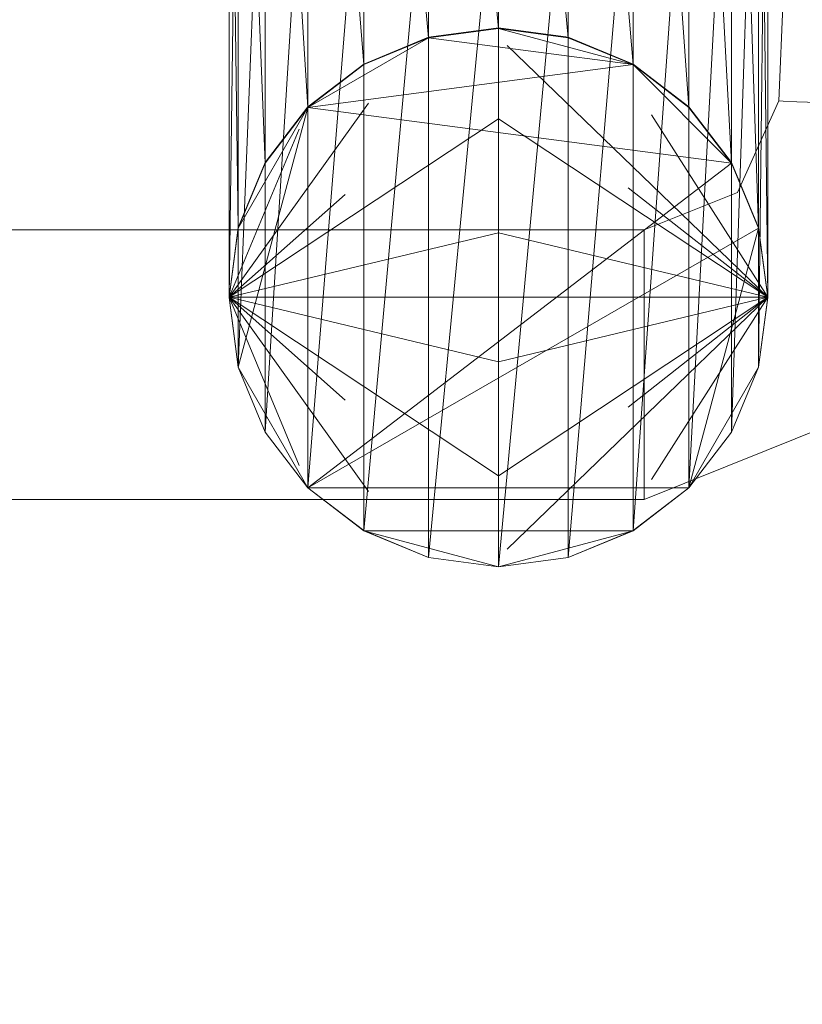
# Model space of a CAD drawing. Units: inches. Extents: x 0 to 204, y 0 to 264.
# Drawn here: x 104 to 106, y 147 to 148 of the extents above; entities that cross this region are included whole.
import ezdxf

# ---------------------------------------------------------------- set-up
doc = ezdxf.new("R2010")
doc.units = ezdxf.units.IN
doc.header["$MEASUREMENT"] = 0
doc.layers.get('0').update_dxf_attribs({"color": 10})

# ---------------------------------------------------------------- blocks, each defined once
blk = doc.blocks.new('PRONTO-5-3D')
at = {"lineweight": 18}
for points, invisible_edges in [([(9.6511, 8.8627, -18.125), (8.779, -11.9988, -18.1897), (8.7705, -11.9985, -18.125)], 1), ([(8.7705, -11.9985, -18.125), (9.6596, 8.8623, -18.0603), (9.6511, 8.8627, -18.125)], 1), ([(9.6596, 8.8623, -18.1897), (8.779, -11.9988, -18.1897), (9.6511, 8.8627, -18.125)], 3), ([(9.6596, 8.8623, -18.0603), (8.7705, -11.9985, -18.125), (8.779, -11.9988, -18.0603)], 13), ([(9.6596, 8.8623, -18.1897), (9.6845, 8.8613, -18.25), (8.804, -11.9999, -18.25), (8.779, -11.9988, -18.1897)], 10), ([(9.6845, 8.8613, -18), (9.6596, 8.8623, -18.0603), (8.779, -11.9988, -18.0603), (8.804, -11.9999, -18)], 10), ([(9.6845, 8.8613, -18.25), (9.7242, 8.8596, -18.3018), (8.8437, -12.0016, -18.3018), (8.804, -11.9999, -18.25)], 10), ([(9.7242, 8.8596, -17.9482), (9.6845, 8.8613, -18), (8.804, -11.9999, -18), (8.8437, -12.0016, -17.9482)], 10), ([(8.6036, -12.0094, -29.375), (8.25, -11.8629, -29.375), (8.1206, -11.88, -29.375), (7.767, -12.2335, -29.375)], 13), ([(8.1206, -11.88, -29.375), (8.25, -11.8629, -29.375), (8.005, -11.9359, -29.4622)], 14), ([(8.6036, -12.0094, -29.375), (8.5, -11.9299, -29.375), (8.3794, -11.88, -29.375), (8.25, -11.8629, -29.375)], 8), ([(8.25, -11.8629, -29.375), (8.3794, -11.88, -29.375), (8.4413, -11.9092, -29.4617)], 14), ([(7.8964, -12.0094, -29.375), (7.817, -12.1129, -29.375), (7.767, -12.2335, -29.375), (8.1206, -11.88, -29.375)], 12), ([(8, -11.9299, -29.375), (7.8964, -12.0094, -29.375), (8.1206, -11.88, -29.375)], 2), ([(8.005, -11.9359, -29.4622), (8, -11.9299, -29.375), (8.1206, -11.88, -29.375)], 13), ([(8.75, -12.3629, -29.375), (8.2663, -11.8957, -29.5522), (8.4413, -11.9092, -29.4617)], 14), ([(8.2663, -11.8957, -29.5522), (8.75, -12.3629, -29.375), (8.5344, -12.0245, -29.6086)], 12), ([(8.3794, -11.88, -29.375), (8.5, -11.9299, -29.375), (8.4413, -11.9092, -29.4617)], 14), ([(8.683, -12.1129, -29.375), (8.4413, -11.9092, -29.4617), (8.6036, -12.0094, -29.375)], 3), ([(8.6036, -12.0094, -29.375), (8.4413, -11.9092, -29.4617), (8.5, -11.9299, -29.375)], 3), ([(8, -11.9299, -29.375), (8.005, -11.9359, -29.4622), (7.8964, -12.0094, -29.375)], 3), ([(7.88, -12.0507, -29.5001), (7.75, -12.3629, -29.375), (8.005, -11.9359, -29.4622)], 14), ([(8.005, -11.9359, -29.4622), (7.817, -12.1129, -29.375), (7.8964, -12.0094, -29.375)], 13), ([(7.88, -12.0507, -29.5001), (8.0089, -12.0024, -29.6238), (7.75, -12.3629, -29.375)], 1), ([(8.0089, -12.0024, -29.6238), (8.25, -12.0314, -29.7493), (7.75, -12.3629, -29.375)], 1), ([(8.6937, -12.1684, -18.125), (8.7705, -11.9985, -18.125), (8.779, -11.9988, -18.1897)], 12), ([(8.7705, -11.9985, -18.125), (8.6937, -12.1684, -18.125), (8.779, -11.9988, -18.0603)], 2), ([(8.779, -11.9988, -18.1897), (8.804, -11.9999, -18.25), (8.7669, -12.249, -18.3313)], 14), ([(8.8437, -12.0016, -18.3018), (8.7669, -12.249, -18.3313), (8.804, -11.9999, -18.25)], 3), ([(8.7712, -12.2449, -17.9187), (8.804, -11.9999, -18), (8.779, -11.9988, -18.0603)], 13), ([(8.8437, -12.0016, -17.9482), (8.804, -11.9999, -18), (8.7712, -12.2449, -17.9187)], 14), ([(8.75, -12.3629, -29.375), (8.733, -12.2335, -29.375), (8.6036, -12.0094, -29.375), (7.767, -12.2335, -29.375)], 14), ([(8.683, -12.1129, -29.375), (8.6036, -12.0094, -29.375), (8.733, -12.2335, -29.375)], 2), ([(8.25, -12.0314, -29.7493), (7.9656, -12.1718, -29.7391), (7.75, -12.3629, -29.375)], 1), ([(8.25, -12.0314, -29.7493), (8.5344, -12.0245, -29.6086), (8.75, -12.3629, -29.375)], 1), ([(8.25, -12.0314, -29.7493), (8.75, -12.3629, -29.375), (8.4911, -12.1594, -29.7629)], 12), ([(7.75, -12.3629, -29.375), (7.767, -12.2335, -29.375), (7.817, -12.1129, -29.375)], 12), ([(8.733, -12.2335, -29.375), (8.75, -12.3629, -29.375), (8.683, -12.1129, -29.375)], 2), ([(8.75, -12.3629, -29.375), (8.25, -12.2433, -29.8605), (8.4911, -12.1594, -29.7629)], 2), ([(8.5207, -12.2464, -18.1897), (8.5207, -12.2379, -18.125), (8.6937, -12.1684, -18.125)], 12), ([(8.6937, -12.1684, -18.125), (8.5207, -12.2379, -18.125), (8.5207, -12.2464, -18.0603)], 12), ([(7.9656, -12.1718, -29.7391), (8.25, -12.2433, -29.8605), (7.75, -12.3629, -29.375)], 1), ([(8.5207, -12.2379, -18.125), (8.5207, -12.2464, -18.1897), (-8.5207, -12.2464, -18.1897), (-8.5207, -12.2379, -18.125)], 2), ([(8.5207, -12.2464, -18.0603), (8.5207, -12.2379, -18.125), (-8.5207, -12.2379, -18.125), (-8.5207, -12.2464, -18.0603)], 8), ([(8.75, -12.3629, -29.375), (7.767, -12.2335, -29.375), (7.75, -12.3629, -29.375)], 1), ([(8.5207, -12.2464, -18.1897), (8.5207, -12.2714, -18.25), (-8.5207, -12.2714, -18.25), (-8.5207, -12.2464, -18.1897)], 10), ([(8.5207, -12.2714, -18), (8.5207, -12.2464, -18.0603), (-8.5207, -12.2464, -18.0603), (-8.5207, -12.2714, -18)], 10), ([(8.25, -12.2433, -29.8605), (7.9656, -12.3629, -29.7862), (7.75, -12.3629, -29.375)], 1), ([(8.75, -12.3629, -29.375), (8.4911, -12.3629, -29.8131), (8.25, -12.2433, -29.8605)], 2), ([(8.5207, -12.2714, -18), (8.7712, -12.2449, -17.9187), (8.5207, -12.2464, -18.0603)], 3), ([(8.5207, -12.3111, -17.9482), (8.7712, -12.2449, -17.9187), (8.5207, -12.2714, -18)], 3), ([(8.7669, -12.249, -18.3313), (8.5207, -12.2714, -18.25), (8.5207, -12.2464, -18.1897)], 13), ([(8.5207, -12.3111, -18.3018), (8.5207, -12.2714, -18.25), (8.7669, -12.249, -18.3313)], 14), ([(8.5207, -12.2714, -18.25), (8.5207, -12.3111, -18.3018), (-8.5207, -12.3111, -18.3018), (-8.5207, -12.2714, -18.25)], 10), ([(8.5207, -12.3111, -17.9482), (8.5207, -12.2714, -18), (-8.5207, -12.2714, -18), (-8.5207, -12.3111, -17.9482)], 10), ([(8.5207, -12.3111, -18.3018), (8.5207, -12.3629, -18.3415), (-8.5207, -12.3629, -18.3415), (-8.5207, -12.3111, -18.3018)], 10), ([(8.5207, -12.3629, -17.9085), (8.5207, -12.3111, -17.9482), (-8.5207, -12.3111, -17.9482), (-8.5207, -12.3629, -17.9085)], 10), ([(8.5207, -12.3111, -18.3018), (8.7166, -12.3999, -18.3711), (8.5207, -12.3629, -18.3415)], 3), ([(8.72, -12.3993, -17.8787), (8.5207, -12.3111, -17.9482), (8.5207, -12.3629, -17.9085)], 13), ([(8.5207, -12.3629, -18.3415), (8.5207, -12.4232, -18.3665), (-8.5207, -12.4232, -18.3665), (-8.5207, -12.3629, -18.3415)], 10), ([(8.5207, -12.4232, -17.8835), (8.5207, -12.3629, -17.9085), (-8.5207, -12.3629, -17.9085), (-8.5207, -12.4232, -17.8835)], 10), ([(7.75, -12.3629, -29.375), (7.767, -12.4923, -29.375), (8.75, -12.3629, -29.375)], 2), ([(8.0089, -12.7234, -29.6238), (7.88, -12.6751, -29.5001), (7.75, -12.3629, -29.375)], 1), ([(7.75, -12.3629, -29.375), (7.88, -12.6751, -29.5001), (8.005, -12.79, -29.4622)], 14), ([(7.9656, -12.554, -29.7391), (8.25, -12.6945, -29.7493), (7.75, -12.3629, -29.375)], 1), ([(7.75, -12.3629, -29.375), (8.25, -12.6945, -29.7493), (8.0089, -12.7234, -29.6238)], 2), ([(8.25, -12.4826, -29.8605), (7.9656, -12.554, -29.7391), (7.75, -12.3629, -29.375)], 1), ([(7.9656, -12.3629, -29.7862), (8.25, -12.4826, -29.8605), (7.75, -12.3629, -29.375)], 1), ([(7.817, -12.6129, -29.375), (7.767, -12.4923, -29.375), (7.75, -12.3629, -29.375)], 12), ([(8.6036, -12.7165, -29.375), (8.733, -12.4923, -29.375), (8.75, -12.3629, -29.375), (7.767, -12.4923, -29.375)], 13), ([(8.5344, -12.7013, -29.6086), (8.25, -12.6945, -29.7493), (8.75, -12.3629, -29.375)], 1), ([(8.75, -12.3629, -29.375), (8.25, -12.4826, -29.8605), (8.4911, -12.3629, -29.8131)], 2), ([(8.75, -12.3629, -29.375), (8.25, -12.6945, -29.7493), (8.4911, -12.5665, -29.7629)], 2), ([(8.25, -12.4826, -29.8605), (8.75, -12.3629, -29.375), (8.4911, -12.5665, -29.7629)], 12), ([(8.2663, -12.8302, -29.5522), (8.75, -12.3629, -29.375), (8.4413, -12.8166, -29.4617)], 14), ([(8.2663, -12.8302, -29.5522), (8.5344, -12.7013, -29.6086), (8.75, -12.3629, -29.375)], 1), ([(8.5207, -12.3629, -18.3415), (8.7166, -12.3999, -18.3711), (8.5207, -12.4232, -18.3665)], 3), ([(8.72, -12.3993, -17.8787), (8.5207, -12.3629, -17.9085), (8.5207, -12.4232, -17.8835)], 13), ([(8.733, -12.4923, -29.375), (8.683, -12.6129, -29.375), (8.75, -12.3629, -29.375)], 2), ([(8.72, -12.3993, -17.8787), (8.5207, -12.4232, -17.8835), (8.5207, -12.4879, -17.875)], 13), ([(8.5207, -12.4879, -18.375), (8.5207, -12.4232, -18.3665), (8.7166, -12.3999, -18.3711)], 14), ([(-8.5207, -12.4879, -18.375), (-8.5207, -12.4232, -18.3665), (8.5207, -12.4232, -18.3665), (8.5207, -12.4879, -18.375)], 10), ([(8.5207, -12.4879, -17.875), (8.5207, -12.4232, -17.8835), (-8.5207, -12.4232, -17.8835), (-8.5207, -12.4879, -17.875)], 10), ([(8.5207, -12.4879, -18.375), (8.5207, -12.5526, -18.3665), (-8.5207, -12.5526, -18.3665), (-8.5207, -12.4879, -18.375)], 10), ([(-8.5207, -12.4879, -17.875), (-8.5207, -12.5526, -17.8835), (8.5207, -12.5526, -17.8835), (8.5207, -12.4879, -17.875)], 10), ([(7.8964, -12.7165, -29.375), (7.767, -12.4923, -29.375), (7.817, -12.6129, -29.375)], 1), ([(7.8964, -12.7165, -29.375), (8, -12.7959, -29.375), (8.1206, -12.8459, -29.375), (7.767, -12.4923, -29.375)], 12), ([(8.1206, -12.8459, -29.375), (8.25, -12.8629, -29.375), (8.6036, -12.7165, -29.375), (7.767, -12.4923, -29.375)], 14), ([(8.7837, -12.5842, -18.3237), (8.5207, -12.5526, -18.3665), (8.5207, -12.4879, -18.375)], 13), ([(8.7837, -12.5842, -17.9263), (8.5207, -12.4879, -17.875), (8.5207, -12.5526, -17.8835)], 13), ([(8.733, -12.4923, -29.375), (8.6036, -12.7165, -29.375), (8.683, -12.6129, -29.375)], 1), ([(8.9847, -12.5139, -17.9768), (8.7471, -12.6469, -18.125), (9.0398, -12.5293, -18.125)], 13), ([(8.7471, -12.6469, -18.125), (8.7837, -12.5842, -18.3237), (9.0398, -12.5293, -18.125)], 3), ([(8.5207, -12.5526, -18.3665), (8.5207, -12.6129, -18.3415), (-8.5207, -12.6129, -18.3415), (-8.5207, -12.5526, -18.3665)], 10), ([(8.5207, -12.6129, -17.9085), (8.5207, -12.5526, -17.8835), (-8.5207, -12.5526, -17.8835), (-8.5207, -12.6129, -17.9085)], 10), ([(8.5207, -12.5526, -18.3665), (8.7837, -12.5842, -18.3237), (8.5207, -12.6129, -18.3415)], 3), ([(8.7837, -12.5842, -17.9263), (8.5207, -12.5526, -17.8835), (8.5207, -12.6129, -17.9085)], 13), ([(8.5207, -12.6647, -18.3018), (8.5207, -12.6129, -18.3415), (8.7837, -12.5842, -18.3237)], 14), ([(8.5207, -12.6647, -17.9482), (8.7837, -12.5842, -17.9263), (8.5207, -12.6129, -17.9085)], 3), ([(8.5207, -12.6129, -18.3415), (8.5207, -12.6647, -18.3018), (-8.5207, -12.6647, -18.3018), (-8.5207, -12.6129, -18.3415)], 10), ([(8.5207, -12.6647, -17.9482), (8.5207, -12.6129, -17.9085), (-8.5207, -12.6129, -17.9085), (-8.5207, -12.6647, -17.9482)], 10), ([(7.817, -12.6129, -29.375), (8.005, -12.79, -29.4622), (7.8964, -12.7165, -29.375)], 3), ([(8.6036, -12.7165, -29.375), (8.4413, -12.8166, -29.4617), (8.683, -12.6129, -29.375)], 3), ([(8.7471, -12.6469, -18.125), (8.5207, -12.7379, -18.125), (8.5207, -12.7294, -18.1897)], 12), ([(8.5207, -12.7044, -18.25), (8.5207, -12.6647, -18.3018), (8.7471, -12.6469, -18.125)], 14), ([(8.5207, -12.7044, -18.25), (8.7471, -12.6469, -18.125), (8.5207, -12.7294, -18.1897)], 3), ([(8.5207, -12.7044, -18), (8.7471, -12.6469, -18.125), (8.5207, -12.6647, -17.9482)], 3), ([(8.5207, -12.7294, -18.0603), (8.7471, -12.6469, -18.125), (8.5207, -12.7044, -18)], 3), ([(8.5207, -12.7294, -18.0603), (8.5207, -12.7379, -18.125), (8.7471, -12.6469, -18.125)], 12), ([(8.5207, -12.6647, -18.3018), (8.5207, -12.7044, -18.25), (-8.5207, -12.7044, -18.25), (-8.5207, -12.6647, -18.3018)], 10), ([(-8.5207, -12.7044, -18), (8.5207, -12.7044, -18), (8.5207, -12.6647, -17.9482), (-8.5207, -12.6647, -17.9482)], 5), ([(8.5207, -12.7044, -18.25), (8.5207, -12.7294, -18.1897), (-8.5207, -12.7294, -18.1897), (-8.5207, -12.7044, -18.25)], 10), ([(-8.5207, -12.7294, -18.0603), (8.5207, -12.7294, -18.0603), (8.5207, -12.7044, -18), (-8.5207, -12.7044, -18)], 5), ([(7.8964, -12.7165, -29.375), (8.005, -12.79, -29.4622), (8, -12.7959, -29.375)], 3), ([(8.3794, -12.8459, -29.375), (8.5, -12.7959, -29.375), (8.6036, -12.7165, -29.375), (8.25, -12.8629, -29.375)], 4), ([(8.5, -12.7959, -29.375), (8.4413, -12.8166, -29.4617), (8.6036, -12.7165, -29.375)], 3), ([(8.5207, -12.7294, -18.1897), (8.5207, -12.7379, -18.125), (-8.5207, -12.7379, -18.125), (-8.5207, -12.7294, -18.1897)], 8), ([(8.5207, -12.7379, -18.125), (8.5207, -12.7294, -18.0603), (-8.5207, -12.7294, -18.0603), (-8.5207, -12.7379, -18.125)], 2), ([(8, -12.7959, -29.375), (8.005, -12.79, -29.4622), (8.1206, -12.8459, -29.375)], 3), ([(8.25, -12.8629, -29.375), (8.1206, -12.8459, -29.375), (8.005, -12.79, -29.4622)], 14), ([(8.3794, -12.8459, -29.375), (8.4413, -12.8166, -29.4617), (8.5, -12.7959, -29.375)], 3), ([(8.4413, -12.8166, -29.4617), (8.3794, -12.8459, -29.375), (8.25, -12.8629, -29.375)], 13)]:
    blk.add_3dface(points, dxfattribs=dict(at, invisible_edges=invisible_edges))
mesh = blk.add_polyface(dxfattribs=at)
corners = [(8.25, -11.8642, -29.4128), (8.1206, -11.8812, -29.4119), (8, -11.9311, -29.4094), (7.8964, -12.0104, -29.4055), (7.817, -12.1139, -29.4003), (7.767, -12.2343, -29.3943), (7.75, -12.3635, -29.3878), (7.767, -12.4928, -29.3814), (7.817, -12.6132, -29.3754), (7.8964, -12.7167, -29.3702), (8, -12.796, -29.3663), (8.1206, -12.8459, -29.3638), (8.25, -12.8629, -29.3629), (8.25, -11.4869, -1.7754), (8.1206, -11.4699, -1.7762), (8, -11.42, -1.7787), (7.8964, -11.3407, -1.7827), (7.817, -11.2372, -1.7878), (7.767, -11.1168, -1.7938), (7.75, -10.9875, -1.8003), (7.767, -10.8583, -1.8067), (7.817, -10.7378, -1.8127), (7.8964, -10.6344, -1.8179), (8, -10.5551, -1.8218), (8.1206, -10.5052, -1.8243), (8.25, -10.4882, -1.8252)]
mesh.append_faces([[corners[k] for k in face] for face in [(13, 11, 12), (0, 24, 25)]], dxfattribs={"vtx0": -1})
mesh.append_faces([[corners[k] for k in face] for face in [(15, 10, 14), (22, 3, 21), (20, 5, 19)]], dxfattribs={"vtx0": -1, "vtx1": -1})
mesh.append_faces([[corners[k] for k in face] for face in [(11, 13, 14), (8, 16, 17), (7, 17, 18), (14, 10, 11), (15, 9, 10), (16, 8, 9), (18, 6, 7), (4, 20, 21), (1, 23, 24), (20, 4, 5), (19, 5, 6), (21, 3, 4), (22, 2, 3), (24, 0, 1)]], dxfattribs={"vtx0": -1, "vtx2": -1})
mesh.append_faces([[corners[k] for k in face] for face in [(15, 16, 9), (7, 8, 17), (18, 19, 6), (22, 23, 2), (1, 2, 23)]], dxfattribs={"vtx1": -1, "vtx2": -1})
mesh = blk.add_polyface(dxfattribs=at)
corners = [(8.25, -12.8629, -29.3629), (8.3794, -12.8459, -29.3638), (8.5, -12.796, -29.3663), (8.6036, -12.7167, -29.3702), (8.683, -12.6132, -29.3754), (8.733, -12.4928, -29.3814), (8.75, -12.3635, -29.3878), (8.733, -12.2343, -29.3943), (8.683, -12.1139, -29.4003), (8.6036, -12.0104, -29.4055), (8.5, -11.9311, -29.4094), (8.3794, -11.8812, -29.4119), (8.25, -11.8642, -29.4128), (8.25, -10.4882, -1.8252), (8.3794, -10.5052, -1.8243), (8.5, -10.5551, -1.8218), (8.6036, -10.6344, -1.8179), (8.683, -10.7378, -1.8127), (8.733, -10.8583, -1.8067), (8.75, -10.9875, -1.8003), (8.733, -11.1168, -1.7938), (8.683, -11.2372, -1.7878), (8.6036, -11.3407, -1.7827), (8.5, -11.42, -1.7787), (8.3794, -11.4699, -1.7762), (8.25, -11.4869, -1.7754)]
mesh.append_faces([[corners[k] for k in face] for face in [(13, 11, 12), (0, 24, 25)]], dxfattribs={"vtx0": -1})
mesh.append_faces([[corners[k] for k in face] for face in [(15, 10, 14), (22, 3, 21), (20, 5, 19)]], dxfattribs={"vtx0": -1, "vtx1": -1})
mesh.append_faces([[corners[k] for k in face] for face in [(11, 13, 14), (8, 16, 17), (7, 17, 18), (14, 10, 11), (15, 9, 10), (16, 8, 9), (18, 6, 7), (4, 20, 21), (1, 23, 24), (20, 4, 5), (19, 5, 6), (21, 3, 4), (22, 2, 3), (24, 0, 1)]], dxfattribs={"vtx0": -1, "vtx2": -1})
mesh.append_faces([[corners[k] for k in face] for face in [(15, 16, 9), (7, 8, 17), (18, 19, 6), (22, 23, 2), (1, 2, 23)]], dxfattribs={"vtx1": -1, "vtx2": -1})
mesh = blk.add_polyface(dxfattribs=at)
corners = [(8.25, -11.8642, -29.4128), (8.3794, -11.8812, -29.4119), (8.5, -11.9311, -29.4094), (8.6036, -12.0104, -29.4055), (8.683, -12.1139, -29.4003), (8.733, -12.2343, -29.3943), (8.75, -12.3635, -29.3878), (8.733, -12.4928, -29.3814), (8.683, -12.6132, -29.3754), (8.6036, -12.7167, -29.3702), (8.5, -12.796, -29.3663), (8.3794, -12.8459, -29.3638), (8.25, -12.8629, -29.3629), (8.1206, -12.8459, -29.3638), (8, -12.796, -29.3663), (7.8964, -12.7167, -29.3702), (7.817, -12.6132, -29.3754), (7.767, -12.4928, -29.3814), (7.75, -12.3635, -29.3878), (7.767, -12.2343, -29.3943), (7.817, -12.1139, -29.4003), (7.8964, -12.0104, -29.4055), (8, -11.9311, -29.4094), (8.1206, -11.8812, -29.4119)]
mesh.append_faces([[corners[k] for k in face] for face in [(14, 12, 13), (19, 17, 18)]], dxfattribs={"vtx0": -1})
mesh.append_faces([[corners[k] for k in face] for face in [(5, 15, 4)]], dxfattribs={"vtx0": -1, "vtx1": -1})
mesh.append_faces([[corners[k] for k in face] for face in [(5, 9, 15), (21, 2, 4), (9, 5, 7), (10, 12, 14), (21, 23, 2), (21, 4, 15), (19, 21, 17), (15, 17, 21)]], dxfattribs={"vtx0": -1, "vtx1": -1, "vtx2": -1})
mesh.append_faces([[corners[k] for k in face] for face in [(2, 23, 0)]], dxfattribs={"vtx0": -1, "vtx2": -1})
mesh.append_faces([[corners[k] for k in face] for face in [(6, 7, 5), (3, 4, 2), (8, 9, 7), (11, 12, 10), (1, 2, 0), (22, 23, 21), (16, 17, 15)]], dxfattribs={"vtx1": -1})
mesh.append_faces([[corners[k] for k in face] for face in [(9, 10, 14, 15)]], dxfattribs={"vtx1": -1, "vtx3": -1})
mesh.append_faces([[corners[k] for k in face] for face in [(19, 20, 21)]], dxfattribs={"vtx2": -1})

msp = doc.modelspace()

# ---------------------------------------------------------------- linework, layer by layer
at = {"lineweight": 18, "invisible_edges": 15}
for points in [[(104.71179, 155.69974, 17.81135), (102.71706, 155.18245, 17.72584), (103.3711, 147.5503, 17.92172)], [(104.76315, 147.55147, 18.01257), (104.77415, 148.54367, 17.98582), (104.70006, 148.21297, 17.99767)], [(104.82477, 147.55124, 17.99474), (104.85359, 148.38391, 17.95911), (104.77415, 148.54367, 17.98582)], [(104.97127, 148.54108, 17.78354), (104.94202, 148.45891, 17.86693), (104.95639, 147.54951, 17.86021)], [(104.9731, 148.2094, 17.71882), (104.97127, 148.54108, 17.78354), (104.97287, 147.54872, 17.79822)], [(104.92468, 147.55023, 17.91597), (104.94202, 148.45891, 17.86693), (104.85359, 148.38391, 17.95911)], [(104.97505, 148.35242, 0.5), (105.16639, 148.30614, 0.41325), (104.73004, 148.27946, 0.41279)], [(105.47273, 148.33169, 17.25), (87.97737, 148.33169, 17.25), (87.97505, 148.2836, 17.25), (105.47505, 148.2836, 17.25)], [(87.97737, 148.33169, 15), (105.47273, 148.33169, 15), (105.47505, 148.2836, 15), (87.97505, 148.2836, 15)], [(104.60506, 148.16461, 0.37493), (104.73004, 148.27946, 0.41279), (104.99131, 148.31968, 0.32279)], [(104.73399, 148.21293, 0.25116), (104.60506, 148.16461, 0.37493), (104.99131, 148.31968, 0.32279)], [(104.99131, 148.31968, 0.32279), (104.73004, 148.27946, 0.41279), (105.16639, 148.30614, 0.41325)], [(104.99131, 148.31968, 0.32279), (105.25949, 148.19083, 0.26641), (104.73399, 148.21293, 0.25116)], [(105.47505, 147.85242, 0.5), (105.16639, 148.30614, 0.41325), (105.40806, 148.10241, 0.5)], [(104.73004, 148.27946, 0.41279), (104.47505, 147.85242, 0.5), (104.54204, 148.10241, 0.5)], [(105.41879, 148.04695, 11.75), (105.50407, 148.21651, 11.6853), (105.49193, 147.96636, 11.54369)], [(105.50407, 148.21651, 11.8147), (105.41879, 148.04695, 11.75), (105.49622, 147.97047, 11.95631)], [(105.49193, 147.96636, 11.54369), (105.56872, 148.21378, 11.57322), (105.64842, 148.01096, 11.5037)], [(105.56872, 148.21378, 11.92678), (105.49622, 147.97047, 11.95631), (105.64915, 148.01434, 11.99613)], [(105.25949, 148.19083, 0.26641), (104.97505, 148.18398, 0.12574), (104.73399, 148.21293, 0.25116)], [(105.21611, 148.05599, 0.11212), (104.69061, 148.04351, 0.13589), (104.97505, 148.18398, 0.12574)], [(104.97505, 147.97207, 0.01453), (104.69061, 148.04351, 0.13589), (105.21611, 148.05599, 0.11212)], [(105.49193, 147.96636, 11.54369), (105.24578, 147.9689, 11.6853), (105.41879, 148.04695, 11.75)], [(105.49622, 147.97047, 11.95631), (105.41879, 148.04695, 11.75), (105.24578, 147.9689, 11.8147)], [(105.49622, 147.97047, 11.95631), (105.64329, 147.81278, 11.98867), (105.64915, 148.01434, 11.99613)], [(105.64329, 147.81278, 11.51133), (105.49193, 147.96636, 11.54369), (105.64842, 148.01096, 11.5037)], [(104.47711, 147.60924, 17.40681), (104.48178, 147.66034, 17.54929), (104.47505, 147.97936, 17.5)], [(104.49209, 147.97936, 17.37059), (104.5087, 147.76696, 17.30245), (104.47711, 147.60924, 17.40681)], [(104.48178, 147.66034, 17.54929), (104.52103, 147.59378, 17.66538), (104.49209, 147.97936, 17.62941)], [(104.56648, 147.6327, 17.16114), (104.5087, 147.76696, 17.30245), (104.54204, 147.97936, 17.25)], [(104.52103, 147.59378, 17.66538), (104.59515, 147.45518, 17.74819), (104.54204, 147.97936, 17.75)], [(104.65615, 147.66367, 17.06927), (104.56648, 147.6327, 17.16114), (104.6215, 147.97936, 17.14645)], [(104.6215, 147.97936, 17.85355), (104.59515, 147.45518, 17.74819), (104.68657, 147.58807, 17.86785)], [(104.72505, 147.97936, 17.06699), (104.76017, 147.54639, 16.95496), (104.65615, 147.66367, 17.06927)], [(104.68657, 147.58807, 17.86785), (104.80859, 147.46178, 17.90232), (104.72505, 147.97936, 17.93301)], [(104.84564, 147.97936, 17.01704), (104.86912, 147.57975, 16.92905), (104.76017, 147.54639, 16.95496)], [(104.80859, 147.46178, 17.90232), (104.97505, 147.49161, 17.90499), (104.84564, 147.97936, 17.98296)], [(104.97505, 147.74018, 16.93727), (104.86912, 147.57975, 16.92905), (104.84564, 147.97936, 17.01704)], [(105.14151, 147.46178, 17.90232), (105.10446, 147.97936, 17.98296), (104.97505, 147.49161, 17.90499)], [(105.15166, 147.71487, 16.99777), (105.08627, 147.54135, 16.91288), (105.10446, 147.97936, 17.01704)], [(105.22505, 147.97936, 17.93301), (105.14151, 147.46178, 17.90232), (105.26352, 147.58807, 17.86785)], [(105.29579, 147.62425, 17.05845), (105.15166, 147.71487, 16.99777), (105.22505, 147.97936, 17.06699)], [(105.3286, 147.97936, 17.85355), (105.26352, 147.58807, 17.86785), (105.35495, 147.45518, 17.74819)], [(105.38014, 147.73448, 17.18181), (105.29579, 147.62425, 17.05845), (105.3286, 147.97936, 17.14645)], [(105.40806, 147.97936, 17.75), (105.35495, 147.45518, 17.74819), (105.42907, 147.59378, 17.66538)], [(105.4439, 147.64148, 17.28253), (105.38014, 147.73448, 17.18181), (105.40806, 147.97936, 17.25)], [(105.42907, 147.59378, 17.66538), (105.46831, 147.66034, 17.54929), (105.45801, 147.97936, 17.62941)], [(105.45801, 147.97936, 17.37059), (105.47324, 147.55691, 17.395), (105.4439, 147.64148, 17.28253)], [(105.46831, 147.66034, 17.54929), (105.47324, 147.55691, 17.395), (105.47505, 147.97936, 17.5)], [(104.97505, 147.97207, 0.01453), (105.21611, 147.85242, 0.06195), (104.69061, 147.85242, 0.08879)], [(105.49622, 147.97047, 11.95631), (105.24578, 147.90419, 11.92678), (105.44506, 147.81601, 11.9963)], [(105.49193, 147.96636, 11.54369), (105.44166, 147.81542, 11.50387), (105.24578, 147.90419, 11.57322)], [(105.49193, 147.96636, 11.54369), (105.64329, 147.81278, 11.51133), (105.44166, 147.81542, 11.50387)], [(105.64329, 147.81278, 11.98867), (105.49622, 147.97047, 11.95631), (105.44506, 147.81601, 11.9963)], [(105.20087, 147.91649, 14.56498), (105.44477, 147.55092, 14.62947), (105.45736, 147.64858, 14.45891)], [(105.18244, 147.89964, 14.37527), (105.45736, 147.64858, 14.45891), (105.52504, 147.48095, 14.23921)], [(104.54204, 147.60242, 0.5), (104.47505, 147.85242, 0.5), (104.73004, 147.42537, 0.41279)], [(104.97505, 147.73276, 0.01453), (104.69061, 147.85242, 0.08879), (105.21611, 147.85242, 0.06195)], [(105.16639, 147.39869, 0.41325), (105.47505, 147.85242, 0.5), (105.40806, 147.60242, 0.5)], [(105.11491, 147.83789, 14.71678), (105.34646, 147.39939, 14.62914), (105.44477, 147.55092, 14.62947)], [(105.50871, 147.63113, 11.94873), (105.44506, 147.81601, 11.9963), (105.24578, 147.72741, 12)], [(105.44166, 147.81542, 11.50387), (105.50871, 147.63113, 11.55127), (105.24578, 147.72741, 11.5)], [(105.50871, 147.63113, 11.55127), (105.44166, 147.81542, 11.50387), (105.64329, 147.81278, 11.51133)], [(105.44506, 147.81601, 11.9963), (105.50871, 147.63113, 11.94873), (105.64329, 147.81278, 11.98867)], [(105.50871, 147.63113, 11.55127), (105.64329, 147.81278, 11.51133), (105.75172, 147.74167, 11.60184)], [(105.70975, 147.70144, 11.89816), (105.64329, 147.81278, 11.98867), (105.50871, 147.63113, 11.94873)], [(105.52504, 147.48095, 14.23921), (105.26289, 147.4908, 14.16041), (105.07041, 147.79721, 14.25879)], [(104.47711, 147.60924, 17.40681), (104.5087, 147.76696, 17.30245), (104.50319, 147.48856, 17.24111)], [(104.50319, 147.48856, 17.24111), (104.5087, 147.76696, 17.30245), (104.56648, 147.6327, 17.16114)], [(105.50871, 147.63113, 11.55127), (105.75172, 147.74167, 11.60184), (105.76481, 147.68602, 11.75)], [(104.97505, 147.73276, 0.01453), (105.21611, 147.64884, 0.11212), (104.69061, 147.66132, 0.13589)], [(105.29579, 147.62425, 17.05845), (105.38014, 147.73448, 17.18181), (105.39025, 147.44061, 17.09619)], [(105.38014, 147.73448, 17.18181), (105.4439, 147.64148, 17.28253), (105.39025, 147.44061, 17.09619)], [(104.9749, 147.70988, 14.25879), (105.26289, 147.4908, 14.16041), (105.24928, 147.22881, 14.23921)], [(105.08627, 147.54135, 16.91288), (105.15166, 147.71487, 16.99777), (105.19448, 147.46852, 16.91818)], [(105.29579, 147.62425, 17.05845), (105.19448, 147.46852, 16.91818), (105.15166, 147.71487, 16.99777)], [(105.47214, 147.56839, 11.75), (105.70975, 147.70144, 11.89816), (105.50871, 147.63113, 11.94873)], [(104.9304, 147.6692, 14.71678), (105.18676, 147.31502, 14.62947), (105.34646, 147.39939, 14.62914)], [(104.48178, 147.66034, 17.54929), (104.47711, 147.60924, 17.40681), (104.48542, 147.29653, 17.44841)], [(104.52103, 147.59378, 17.66538), (104.48178, 147.66034, 17.54929), (104.48542, 147.29653, 17.44841)], [(104.65615, 147.66367, 17.06927), (104.63722, 147.28001, 16.88935), (104.56648, 147.6327, 17.16114)], [(104.63722, 147.28001, 16.88935), (104.65615, 147.66367, 17.06927), (104.76017, 147.54639, 16.95496)], [(104.97505, 147.52085, 0.12574), (104.69061, 147.66132, 0.13589), (105.21611, 147.64884, 0.11212)], [(105.46831, 147.66034, 17.54929), (105.42907, 147.59378, 17.66538), (105.46468, 147.29653, 17.44841)], [(105.44477, 147.55092, 14.62947), (105.67675, 147.3834, 14.44663), (105.45736, 147.64858, 14.45891)], [(105.63351, 147.45004, 14.33279), (105.45736, 147.64858, 14.45891), (105.67675, 147.3834, 14.44663)], [(105.52504, 147.48095, 14.23921), (105.45736, 147.64858, 14.45891), (105.63351, 147.45004, 14.33279)], [(105.47324, 147.55691, 17.395), (105.46831, 147.66034, 17.54929), (105.46468, 147.29653, 17.44841)], [(104.54149, 147.26917, 17.0298), (104.50319, 147.48856, 17.24111), (104.56648, 147.6327, 17.16114)], [(104.56648, 147.6327, 17.16114), (104.63722, 147.28001, 16.88935), (104.54149, 147.26917, 17.0298)], [(105.24578, 147.55064, 11.57322), (105.50871, 147.63113, 11.55127), (105.47214, 147.56839, 11.75)], [(105.24578, 147.55064, 11.92678), (105.47214, 147.56839, 11.75), (105.50871, 147.63113, 11.94873)], [(105.4439, 147.64148, 17.28253), (105.43276, 147.25197, 17.07595), (105.39025, 147.44061, 17.09619)], [(105.43276, 147.25197, 17.07595), (105.4439, 147.64148, 17.28253), (105.46243, 147.30722, 17.21483)], [(105.46243, 147.30722, 17.21483), (105.4439, 147.64148, 17.28253), (105.47324, 147.55691, 17.395)], [(105.19448, 147.46852, 16.91818), (105.29579, 147.62425, 17.05845), (105.3172, 147.34099, 16.93895)], [(105.39025, 147.44061, 17.09619), (105.3172, 147.34099, 16.93895), (105.29579, 147.62425, 17.05845)], [(104.50319, 147.48856, 17.24111), (104.47722, 147.22241, 17.24083), (104.47711, 147.60924, 17.40681)], [(104.48542, 147.29653, 17.44841), (104.47711, 147.60924, 17.40681), (104.47722, 147.22241, 17.24083)], [(104.48542, 147.29653, 17.44841), (104.54355, 147.14472, 17.5411), (104.52103, 147.59378, 17.66538)], [(104.59515, 147.45518, 17.74819), (104.52103, 147.59378, 17.66538), (104.54355, 147.14472, 17.5411)], [(105.08836, 147.3112, 14.45891), (104.86287, 147.60745, 14.37527), (105.24928, 147.22881, 14.23921)], [(105.40655, 147.14472, 17.5411), (105.42907, 147.59378, 17.66538), (105.35495, 147.45518, 17.74819)], [(105.42907, 147.59378, 17.66538), (105.40655, 147.14472, 17.5411), (105.46468, 147.29653, 17.44841)], [(104.68657, 147.58807, 17.86785), (104.59515, 147.45518, 17.74819), (104.62588, 147.15186, 17.66342)], [(104.68657, 147.58807, 17.86785), (104.62588, 147.15186, 17.66342), (104.70824, 147.1007, 17.71037)], [(104.80859, 147.46178, 17.90232), (104.68657, 147.58807, 17.86785), (104.70824, 147.1007, 17.71037)], [(104.86912, 147.57975, 16.92905), (104.84009, 147.29847, 16.75752), (104.76017, 147.54639, 16.95496)], [(104.84009, 147.29847, 16.75752), (104.86912, 147.57975, 16.92905), (104.97505, 147.48854, 16.87126)], [(105.18676, 147.31502, 14.62947), (104.84444, 147.5906, 14.56498), (105.08836, 147.3112, 14.45891)], [(105.24185, 147.1007, 17.71037), (105.26352, 147.58807, 17.86785), (105.14151, 147.46178, 17.90232)], [(105.26352, 147.58807, 17.86785), (105.24185, 147.1007, 17.71037), (105.35495, 147.45518, 17.74819)], [(105.46243, 147.30722, 17.21483), (105.47324, 147.55691, 17.395), (105.47504, 147.27337, 17.32711)], [(105.47504, 147.27337, 17.32711), (105.47324, 147.55691, 17.395), (105.46468, 147.29653, 17.44841)], [(104.60506, 147.54022, 0.37493), (104.73399, 147.4919, 0.25116), (104.99131, 147.38515, 0.32279)], [(104.99131, 147.38515, 0.32279), (104.73004, 147.42537, 0.41279), (104.60506, 147.54022, 0.37493)], [(104.76017, 147.54639, 16.95496), (104.73066, 147.27014, 16.79289), (104.63722, 147.28001, 16.88935)], [(104.76017, 147.54639, 16.95496), (104.84009, 147.29847, 16.75752), (104.73066, 147.27014, 16.79289)], [(105.08627, 147.54135, 16.91288), (105.07192, 147.27696, 16.72503), (104.97505, 147.48854, 16.87126)], [(105.08627, 147.54135, 16.91288), (105.19448, 147.46852, 16.91818), (105.07192, 147.27696, 16.72503)], [(105.34646, 147.39939, 14.62914), (105.65736, 147.26231, 14.54275), (105.44477, 147.55092, 14.62947)], [(105.44477, 147.55092, 14.62947), (105.65736, 147.26231, 14.54275), (105.67675, 147.3834, 14.44663)], [(104.97505, 147.52085, 0.12574), (105.25949, 147.514, 0.26641), (104.73399, 147.4919, 0.25116)], [(105.25949, 147.514, 0.26641), (104.99131, 147.38515, 0.32279), (104.73399, 147.4919, 0.25116)], [(104.50319, 147.48856, 17.24111), (104.50312, 147.2498, 17.11782), (104.47722, 147.22241, 17.24083)], [(104.50319, 147.48856, 17.24111), (104.54149, 147.26917, 17.0298), (104.50312, 147.2498, 17.11782)], [(105.07192, 147.27696, 16.72503), (105.19448, 147.46852, 16.91818), (105.21883, 147.20826, 16.73235)], [(105.3172, 147.34099, 16.93895), (105.21883, 147.20826, 16.73235), (105.19448, 147.46852, 16.91818)], [(105.76439, 147.1887, 14.01617), (105.50312, 147.22805, 14.07054), (105.52504, 147.48095, 14.23921)], [(105.63351, 147.45004, 14.33279), (105.76439, 147.1887, 14.01617), (105.52504, 147.48095, 14.23921)], [(104.54355, 147.14472, 17.5411), (104.62588, 147.15186, 17.66342), (104.59515, 147.45518, 17.74819)], [(104.70824, 147.1007, 17.71037), (104.85842, 147.08031, 17.77108), (104.80859, 147.46178, 17.90232)], [(104.97505, 147.22867, 17.85377), (104.80859, 147.46178, 17.90232), (104.85842, 147.08031, 17.77108)], [(104.97505, 147.22867, 17.85377), (105.09299, 147.08069, 17.77092), (105.14151, 147.46178, 17.90232)], [(105.196, 147.4505, 28.69148), (105.03677, 147.31831, 28.64757), (105.12822, 147.36512, 28.5)], [(105.24185, 147.1007, 17.71037), (105.14151, 147.46178, 17.90232), (105.09299, 147.08069, 17.77092)], [(105.24185, 147.1007, 17.71037), (105.34752, 147.14928, 17.6349), (105.35495, 147.45518, 17.74819)], [(105.40655, 147.14472, 17.5411), (105.35495, 147.45518, 17.74819), (105.34752, 147.14928, 17.6349)], [(105.39025, 147.44061, 17.09619), (105.38576, 147.19043, 16.92381), (105.3172, 147.34099, 16.93895)], [(105.43276, 147.25197, 17.07595), (105.38576, 147.19043, 16.92381), (105.39025, 147.44061, 17.09619)], [(104.73004, 147.42537, 0.41279), (104.99131, 147.38515, 0.32279), (105.16639, 147.39869, 0.41325)], [(104.73004, 147.42537, 0.41279), (105.16639, 147.39869, 0.41325), (104.97505, 147.35241, 0.5)], [(105.45522, 147.07749, 14.54275), (105.34646, 147.39939, 14.62914), (105.18676, 147.31502, 14.62947)], [(105.3172, 147.34099, 16.93895), (105.31287, 147.11263, 16.7272), (105.21883, 147.20826, 16.73235)], [(105.3172, 147.34099, 16.93895), (105.38576, 147.19043, 16.92381), (105.31287, 147.11263, 16.7272)], [(105.18676, 147.31502, 14.62947), (105.08836, 147.3112, 14.45891), (105.33288, 147.06899, 14.44663)], [(105.27037, 147.11802, 14.33279), (105.33288, 147.06899, 14.44663), (105.08836, 147.3112, 14.45891)], [(105.27037, 147.11802, 14.33279), (105.08836, 147.3112, 14.45891), (105.24928, 147.22881, 14.23921)], [(105.45522, 147.07749, 14.54275), (105.18676, 147.31502, 14.62947), (105.33288, 147.06899, 14.44663)], [(105.43276, 147.25197, 17.07595), (105.46243, 147.30722, 17.21483), (105.45592, 147.03096, 16.97896)], [(105.4748, 147.00905, 17.16468), (105.45592, 147.03096, 16.97896), (105.46243, 147.30722, 17.21483)], [(105.46243, 147.30722, 17.21483), (105.47504, 147.27337, 17.32711), (105.4748, 147.00905, 17.16468)], [(104.48542, 147.29653, 17.44841), (104.47722, 147.22241, 17.24083), (104.47823, 147.06445, 17.25904)], [(104.50226, 146.98625, 17.33355), (104.48542, 147.29653, 17.44841), (104.47823, 147.06445, 17.25904)], [(104.48542, 147.29653, 17.44841), (104.50226, 146.98625, 17.33355), (104.54355, 147.14472, 17.5411)], [(104.73066, 147.27014, 16.79289), (104.84009, 147.29847, 16.75752), (104.75562, 147.07784, 16.53969)], [(104.84009, 147.29847, 16.75752), (104.8647, 147.06298, 16.43017), (104.75562, 147.07784, 16.53969)], [(104.8647, 147.06298, 16.43017), (104.84009, 147.29847, 16.75752), (104.97505, 147.1241, 16.51819)], [(105.40655, 147.14472, 17.5411), (105.45422, 146.95108, 17.28118), (105.46468, 147.29653, 17.44841)], [(105.4748, 147.00905, 17.16468), (105.46468, 147.29653, 17.44841), (105.45422, 146.95108, 17.28118)], [(105.46468, 147.29653, 17.44841), (105.4748, 147.00905, 17.16468), (105.47504, 147.27337, 17.32711)], [(104.50312, 147.2498, 17.11782), (104.54149, 147.26917, 17.0298), (104.49418, 147.03096, 16.97896)], [(104.54149, 147.26917, 17.0298), (104.51733, 146.92701, 16.76114), (104.49418, 147.03096, 16.97896)], [(104.51733, 146.92701, 16.76114), (104.54149, 147.26917, 17.0298), (104.56434, 147.08102, 16.81782)], [(104.54149, 147.26917, 17.0298), (104.63722, 147.28001, 16.88935), (104.56434, 147.08102, 16.81782)], [(104.63289, 147.06113, 16.66782), (104.56434, 147.08102, 16.81782), (104.63722, 147.28001, 16.88935)], [(104.63289, 147.06113, 16.66782), (104.63722, 147.28001, 16.88935), (104.73066, 147.27014, 16.79289)], [(104.63289, 147.06113, 16.66782), (104.73066, 147.27014, 16.79289), (104.75562, 147.07784, 16.53969)], [(104.97505, 147.1241, 16.51819), (105.07192, 147.27696, 16.72503), (105.08097, 147.06344, 16.42886)], [(105.08097, 147.06344, 16.42886), (105.07192, 147.27696, 16.72503), (105.18993, 147.03861, 16.46303)], [(105.07192, 147.27696, 16.72503), (105.21883, 147.20826, 16.73235), (105.18993, 147.03861, 16.46303)], [(104.47722, 147.22241, 17.24083), (104.50312, 147.2498, 17.11782), (104.49418, 147.03096, 16.97896)], [(105.43276, 147.25197, 17.07595), (105.4086, 146.9726, 16.74248), (105.38576, 147.19043, 16.92381)], [(105.4086, 146.9726, 16.74248), (105.43276, 147.25197, 17.07595), (105.45592, 147.03096, 16.97896)], [(105.24928, 147.22881, 14.23921), (105.50312, 147.22805, 14.07054), (105.50164, 147.04324, 14.02896)], [(105.43138, 146.98006, 14.14527), (105.27037, 147.11802, 14.33279), (105.24928, 147.22881, 14.23921)], [(105.24928, 147.22881, 14.23921), (105.50164, 147.04324, 14.02896), (105.43138, 146.98006, 14.14527)], [(104.4753, 146.84603, 17.00675), (104.47722, 147.22241, 17.24083), (104.49418, 147.03096, 16.97896)], [(104.47722, 147.22241, 17.24083), (104.4753, 146.84603, 17.00675), (104.47823, 147.06445, 17.25904)], [(105.21883, 147.20826, 16.73235), (105.31287, 147.11263, 16.7272), (105.18993, 147.03861, 16.46303)], [(105.4086, 146.9726, 16.74248), (105.31287, 147.11263, 16.7272), (105.38576, 147.19043, 16.92381)], [(104.54355, 147.14472, 17.5411), (104.50226, 146.98625, 17.33355), (104.54335, 146.76012, 17.25853)], [(104.54355, 147.14472, 17.5411), (104.54335, 146.76012, 17.25853), (104.62316, 146.86979, 17.48683)], [(104.62588, 147.15186, 17.66342), (104.54355, 147.14472, 17.5411), (104.62316, 146.86979, 17.48683)], [(104.62316, 146.86979, 17.48683), (104.70824, 147.1007, 17.71037), (104.62588, 147.15186, 17.66342)], [(105.34752, 147.14928, 17.6349), (105.24185, 147.1007, 17.71037), (105.32693, 146.86979, 17.48683)], [(105.32693, 146.86979, 17.48683), (105.40655, 147.14472, 17.5411), (105.34752, 147.14928, 17.6349)], [(105.40655, 147.14472, 17.5411), (105.32693, 146.86979, 17.48683), (105.40674, 146.76012, 17.25853)], [(105.40655, 147.14472, 17.5411), (105.40674, 146.76012, 17.25853), (105.45422, 146.95108, 17.28118)], [(105.54967, 146.80771, 14.17128), (105.27037, 147.11802, 14.33279), (105.43138, 146.98006, 14.14527)], [(105.54967, 146.80771, 14.17128), (105.33288, 147.06899, 14.44663), (105.27037, 147.11802, 14.33279)], [(104.69911, 146.79482, 17.50719), (104.70824, 147.1007, 17.71037), (104.62316, 146.86979, 17.48683)], [(104.70824, 147.1007, 17.71037), (104.69911, 146.79482, 17.50719), (104.77707, 146.87401, 17.61753)], [(104.70824, 147.1007, 17.71037), (104.77707, 146.87401, 17.61753), (104.85842, 147.08031, 17.77108)], [(105.09299, 147.08069, 17.77092), (105.19929, 146.8561, 17.59019), (105.24185, 147.1007, 17.71037)], [(105.31287, 147.11263, 16.7272), (105.29395, 146.92064, 16.34943), (105.18993, 147.03861, 16.46303)], [(105.24185, 147.1007, 17.71037), (105.19929, 146.8561, 17.59019), (105.26192, 146.72484, 17.43959)], [(105.24185, 147.1007, 17.71037), (105.26192, 146.72484, 17.43959), (105.32693, 146.86979, 17.48683)], [(105.29395, 146.92064, 16.34943), (105.31287, 147.11263, 16.7272), (105.38362, 146.8298, 16.3833)], [(105.38362, 146.8298, 16.3833), (105.31287, 147.11263, 16.7272), (105.4086, 146.9726, 16.74248)], [(104.51733, 146.92701, 16.76114), (104.56434, 147.08102, 16.81782), (104.55984, 146.9008, 16.57323)], [(104.55984, 146.9008, 16.57323), (104.56434, 147.08102, 16.81782), (104.63289, 147.06113, 16.66782)], [(104.49587, 146.73142, 17.06838), (104.47823, 147.06445, 17.25904), (104.4753, 146.84603, 17.00675)], [(104.47823, 147.06445, 17.25904), (104.49587, 146.73142, 17.06838), (104.50226, 146.98625, 17.33355)], [(104.75562, 147.07784, 16.53969), (104.65431, 146.9327, 16.38849), (104.63289, 147.06113, 16.66782)], [(104.65431, 146.9327, 16.38849), (104.75562, 147.07784, 16.53969), (104.79003, 146.98431, 16.28655)], [(104.8647, 147.06298, 16.43017), (104.79003, 146.98431, 16.28655), (104.75562, 147.07784, 16.53969)], [(104.85842, 147.08031, 17.77108), (104.77707, 146.87401, 17.61753), (104.86799, 146.73159, 17.54817)], [(104.84564, 146.96284, 16.03224), (104.79003, 146.98431, 16.28655), (104.8647, 147.06298, 16.43017)], [(104.84564, 146.96284, 16.03224), (104.8647, 147.06298, 16.43017), (104.97505, 147.05015, 16.26877)], [(104.97505, 146.9082, 17.64511), (104.85842, 147.08031, 17.77108), (104.86799, 146.73159, 17.54817)], [(105.09299, 147.08069, 17.77092), (104.97505, 146.9082, 17.64511), (105.0821, 146.7447, 17.55864)], [(104.97505, 147.05015, 16.26877), (105.08097, 147.06344, 16.42886), (105.10446, 146.96284, 16.03224)], [(105.10446, 146.96284, 16.03224), (105.08097, 147.06344, 16.42886), (105.18993, 147.03861, 16.46303)], [(105.19929, 146.8561, 17.59019), (105.09299, 147.08069, 17.77092), (105.0821, 146.7447, 17.55864)], [(105.6561, 146.82324, 14.34089), (105.45522, 147.07749, 14.54275), (105.33288, 147.06899, 14.44663)], [(105.54967, 146.80771, 14.17128), (105.6561, 146.82324, 14.34089), (105.33288, 147.06899, 14.44663)], [(105.66325, 147.05292, 14.51064), (105.45522, 147.07749, 14.54275), (105.6561, 146.82324, 14.34089)], [(104.55984, 146.9008, 16.57323), (104.63289, 147.06113, 16.66782), (104.65431, 146.9327, 16.38849)], [(104.4753, 146.84603, 17.00675), (104.49418, 147.03096, 16.97896), (104.48767, 146.78645, 16.71032)], [(104.51733, 146.92701, 16.76114), (104.48767, 146.78645, 16.71032), (104.49418, 147.03096, 16.97896)], [(105.22505, 146.91291, 16.03382), (105.18993, 147.03861, 16.46303), (105.29395, 146.92064, 16.34943)], [(105.4086, 146.9726, 16.74248), (105.45592, 147.03096, 16.97896), (105.44698, 146.88523, 16.76463)], [(105.50164, 147.04324, 14.02896), (105.6051, 146.82546, 13.92639), (105.43138, 146.98006, 14.14527)], [(105.47288, 146.76315, 16.7959), (105.44698, 146.88523, 16.76463), (105.45592, 147.03096, 16.97896)], [(105.4748, 147.00905, 17.16468), (105.47288, 146.76315, 16.7959), (105.45592, 147.03096, 16.97896)], [(105.50164, 147.04324, 14.02896), (105.68579, 147.02826, 13.82248), (105.6051, 146.82546, 13.92639)], [(105.45422, 146.95108, 17.28118), (105.47186, 146.74996, 16.95436), (105.4748, 147.00905, 17.16468)], [(105.47288, 146.76315, 16.7959), (105.4748, 147.00905, 17.16468), (105.47186, 146.74996, 16.95436)], [(104.50226, 146.98625, 17.33355), (104.49587, 146.73142, 17.06838), (104.54335, 146.76012, 17.25853)], [(104.65431, 146.9327, 16.38849), (104.79003, 146.98431, 16.28655), (104.72505, 146.91291, 16.03382)], [(105.44691, 146.75443, 16.5299), (105.38362, 146.8298, 16.3833), (105.4086, 146.9726, 16.74248)], [(105.44691, 146.75443, 16.5299), (105.4086, 146.9726, 16.74248), (105.44698, 146.88523, 16.76463)], [(105.54967, 146.80771, 14.17128), (105.43138, 146.98006, 14.14527), (105.6051, 146.82546, 13.92639)], [(105.44783, 146.67797, 17.03488), (105.45422, 146.95108, 17.28118), (105.40674, 146.76012, 17.25853)], [(105.47186, 146.74996, 16.95436), (105.45422, 146.95108, 17.28118), (105.44783, 146.67797, 17.03488)], [(104.51733, 146.92701, 16.76114), (104.50619, 146.70818, 16.37837), (104.48767, 146.78645, 16.71032)], [(104.50619, 146.70818, 16.37837), (104.51733, 146.92701, 16.76114), (104.55984, 146.9008, 16.57323)], [(104.65431, 146.9327, 16.38849), (104.56995, 146.8059, 16.28222), (104.55984, 146.9008, 16.57323)], [(104.56995, 146.8059, 16.28222), (104.65431, 146.9327, 16.38849), (104.6215, 146.83349, 16.03634)], [(105.29395, 146.92064, 16.34943), (105.38362, 146.8298, 16.3833), (105.3286, 146.83349, 16.03634)], [(104.56995, 146.8059, 16.28222), (104.50619, 146.70818, 16.37837), (104.55984, 146.9008, 16.57323)], [(105.44691, 146.75443, 16.5299), (105.44698, 146.88523, 16.76463), (105.47288, 146.76315, 16.7959)], [(104.62316, 146.86979, 17.48683), (104.54335, 146.76012, 17.25853), (104.62282, 146.52741, 17.15428)], [(104.68796, 146.57969, 17.29869), (104.62316, 146.86979, 17.48683), (104.62282, 146.52741, 17.15428)], [(104.62316, 146.86979, 17.48683), (104.68796, 146.57969, 17.29869), (104.69911, 146.79482, 17.50719)], [(104.7659, 146.61964, 17.40353), (104.77707, 146.87401, 17.61753), (104.69911, 146.79482, 17.50719)], [(104.77707, 146.87401, 17.61753), (104.7659, 146.61964, 17.40353), (104.86799, 146.73159, 17.54817)], [(105.26192, 146.72484, 17.43959), (105.32728, 146.52741, 17.15428), (105.32693, 146.86979, 17.48683)], [(105.40674, 146.76012, 17.25853), (105.32693, 146.86979, 17.48683), (105.32728, 146.52741, 17.15428)], [(104.48542, 146.55332, 16.7284), (104.4753, 146.84603, 17.00675), (104.47506, 146.6753, 16.74771)], [(104.48767, 146.78645, 16.71032), (104.47506, 146.6753, 16.74771), (104.4753, 146.84603, 17.00675)], [(104.4753, 146.84603, 17.00675), (104.48542, 146.55332, 16.7284), (104.49587, 146.73142, 17.06838)], [(105.0821, 146.7447, 17.55864), (105.1842, 146.61964, 17.40353), (105.19929, 146.8561, 17.59019)], [(105.19929, 146.8561, 17.59019), (105.1842, 146.61964, 17.40353), (105.26192, 146.72484, 17.43959)], [(105.44691, 146.75443, 16.5299), (105.44139, 146.6843, 16.25358), (105.38362, 146.8298, 16.3833)], [(105.38362, 146.8298, 16.3833), (105.44139, 146.6843, 16.25358), (105.40806, 146.72999, 16.03963)], [(104.50619, 146.70818, 16.37837), (104.56995, 146.8059, 16.28222), (104.54204, 146.72999, 16.03963)], [(104.69911, 146.79482, 17.50719), (104.68796, 146.57969, 17.29869), (104.7659, 146.61964, 17.40353)], [(104.48767, 146.78645, 16.71032), (104.47685, 146.59845, 16.46646), (104.47506, 146.6753, 16.74771)], [(104.48767, 146.78645, 16.71032), (104.50619, 146.70818, 16.37837), (104.47685, 146.59845, 16.46646)], [(104.54355, 146.46549, 16.88308), (104.54335, 146.76012, 17.25853), (104.49587, 146.73142, 17.06838)], [(104.54335, 146.76012, 17.25853), (104.54355, 146.46549, 16.88308), (104.62282, 146.52741, 17.15428)], [(105.40655, 146.46549, 16.88308), (105.40674, 146.76012, 17.25853), (105.32728, 146.52741, 17.15428)], [(105.40655, 146.46549, 16.88308), (105.44783, 146.67797, 17.03488), (105.40674, 146.76012, 17.25853)], [(105.47299, 146.585, 16.41453), (105.44139, 146.6843, 16.25358), (105.44691, 146.75443, 16.5299)], [(105.44691, 146.75443, 16.5299), (105.47288, 146.76315, 16.7959), (105.47299, 146.585, 16.41453)], [(105.46468, 146.55332, 16.7284), (105.47299, 146.585, 16.41453), (105.47288, 146.76315, 16.7959)], [(105.46468, 146.55332, 16.7284), (105.47288, 146.76315, 16.7959), (105.47186, 146.74996, 16.95436)], [(105.0821, 146.47153, 17.29622), (105.0821, 146.7447, 17.55864), (104.97505, 146.58774, 17.43646)], [(105.1842, 146.61964, 17.40353), (105.0821, 146.7447, 17.55864), (105.0821, 146.47153, 17.29622)], [(105.44783, 146.67797, 17.03488), (105.46468, 146.55332, 16.7284), (105.47186, 146.74996, 16.95436)], [(104.54355, 146.46549, 16.88308), (104.49587, 146.73142, 17.06838), (104.48542, 146.55332, 16.7284)], [(104.7659, 146.61964, 17.40353), (104.86799, 146.46064, 17.28345), (104.86799, 146.73159, 17.54817)], [(104.86799, 146.73159, 17.54817), (104.86799, 146.46064, 17.28345), (104.97505, 146.58774, 17.43646)], [(105.26192, 146.72484, 17.43959), (105.1842, 146.61964, 17.40353), (105.25124, 146.51053, 17.23152)], [(105.32728, 146.52741, 17.15428), (105.26192, 146.72484, 17.43959), (105.25124, 146.51053, 17.23152)], [(104.50619, 146.70818, 16.37837), (104.49209, 146.60946, 16.04345), (104.47685, 146.59845, 16.46646)], [(105.45801, 146.60946, 16.04345), (105.44139, 146.6843, 16.25358), (105.47299, 146.585, 16.41453)], [(104.47506, 146.6753, 16.74771), (104.47685, 146.59845, 16.46646), (104.48542, 146.55332, 16.7284)], [(105.46468, 146.55332, 16.7284), (105.44783, 146.67797, 17.03488), (105.40655, 146.46549, 16.88308)], [(104.7659, 146.61964, 17.40353), (104.68796, 146.57969, 17.29869), (104.75081, 146.42558, 17.1731)], [(104.86799, 146.46064, 17.28345), (104.7659, 146.61964, 17.40353), (104.75081, 146.42558, 17.1731)], [(105.17303, 146.39769, 17.15608), (105.1842, 146.61964, 17.40353), (105.0821, 146.47153, 17.29622)], [(105.1842, 146.61964, 17.40353), (105.17303, 146.39769, 17.15608), (105.25124, 146.51053, 17.23152)], [(104.48178, 146.44096, 16.36797), (104.47685, 146.59845, 16.46646), (104.47505, 146.48011, 16.04755)], [(104.47685, 146.59845, 16.46646), (104.48178, 146.44096, 16.36797), (104.48542, 146.55332, 16.7284)], [(104.70824, 146.29771, 16.93244), (104.68796, 146.57969, 17.29869), (104.62282, 146.52741, 17.15428)], [(104.70824, 146.29771, 16.93244), (104.75081, 146.42558, 17.1731), (104.68796, 146.57969, 17.29869)], [(105.46831, 146.44096, 16.36797), (105.47299, 146.585, 16.41453), (105.46468, 146.55332, 16.7284)], [(105.47299, 146.585, 16.41453), (105.46831, 146.44096, 16.36797), (105.47505, 146.48011, 16.04755)], [(104.48178, 146.44096, 16.36797), (104.52103, 146.32704, 16.43818), (104.48542, 146.55332, 16.7284)], [(104.52103, 146.32704, 16.43818), (104.54355, 146.46549, 16.88308), (104.48542, 146.55332, 16.7284)], [(105.46468, 146.55332, 16.7284), (105.40655, 146.46549, 16.88308), (105.42907, 146.32704, 16.43818)], [(105.42907, 146.32704, 16.43818), (105.46831, 146.44096, 16.36797), (105.46468, 146.55332, 16.7284)]]:
    msp.add_3dface(points, dxfattribs=at)

# ---------------------------------------------------------------- block references
msp.add_blockref('PRONTO-5-3D', (96.72505, 160.21534, 29.875))

doc.saveas('drawing.dxf')
